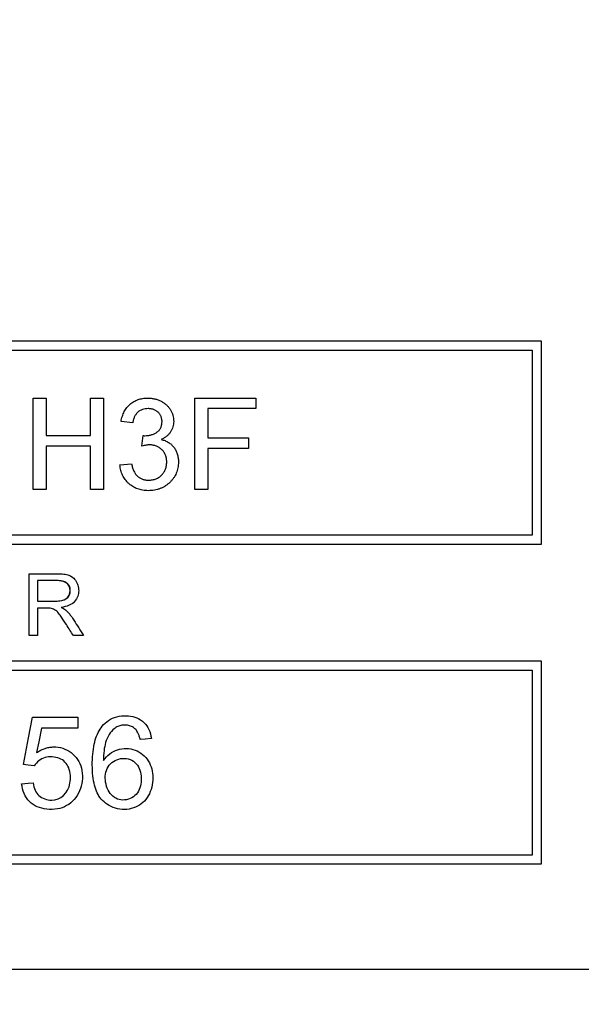
# Model space of a CAD drawing. Units: millimetres. Extents: x 2 to 278, y 1 to 215.
# Drawn here: x 213 to 219, y 94 to 105 of the extents above; entities that cross this region are included whole.
import ezdxf

# ---------------------------------------------------------------- set-up
doc = ezdxf.new("R2010")
doc.units = ezdxf.units.MM
doc.layers.add('BEMAßUNG', color=8, linetype='Continuous')
doc.styles.add('SLDTEXTSTYLE0', font='TXT', dxfattribs={"width": 0.75})
doc.dimstyles.new('SLDDIMSTYLE0', dxfattribs={"dimtxt": 2.116667, "dimasz": 2.5, "dimexe": 0, "dimexo": 0.0625, "dimgap": 0.529167, "dimtad": 0, "dimtih": 1, "dimtoh": 1, "dimdec": 1, "dimlfac": 2, "dimrnd": 1e-09, "dimzin": 4, "dimdsep": 46, "dimtxsty": 'SLDTEXTSTYLE0', "dimsah": 1, "dimcen": 0.09, "dimadec": 0, "dimazin": 1, "dimtfac": 1, "dimtdec": 3, "dimtmove": 0, "dimatfit": 0, "dimfxl": 1, "dimfrac": 2, "dimtolj": 1, "dimtzin": 12, "dimarcsym": 0})

# ---------------------------------------------------------------- blocks, each defined once
blk = doc.blocks.new('_D_10')
at = {"layer": 'BEMAßUNG', "color": 8}
for p, q in [((209.025, 108.605), (209.025, 82.925)), ((201.025, 92.855), (201.025, 82.925)), ((184.949, 84.125), (184.305, 84.125)), ((184.305, 84.125), (184.305, 80.762)), ((192.706, 84.125), (193.35, 84.125)), ((193.35, 84.125), (193.35, 80.762)), ((201.025, 84.125), (196.199, 84.125)), ((209.025, 84.125), (214.025, 84.125)), ((184.305, 80.762), (184.949, 80.762)), ((193.35, 80.762), (192.706, 80.762))]:
    blk.add_line(p, q, dxfattribs=at)
for points in [[(201.025, 84.125), (198.525, 84.455), (198.525, 83.795)], [(209.025, 84.125), (211.525, 83.795), (211.525, 84.455)]]:
    blk.add_solid(points, dxfattribs=at)
at = {"layer": 'BEMAßUNG', "color": 8, "char_height": 2.1167, "attachment_point": 1, "style": 'SLDTEXTSTYLE0'}
for s, insert in [('16.0mm', (183.445, 87.283)), ('0.63in', (184.949, 83.491))]:
    blk.add_mtext(s, dxfattribs=dict(at, insert=insert))
blk = doc.blocks.new('_D_11')
at = {"layer": 'BEMAßUNG', "color": 8}
for p, q in [((224.025, 108.355), (224.025, 74.833)), ((201.025, 92.855), (201.025, 74.833)), ((201.025, 76.033), (196.025, 76.033)), ((208.647, 76.033), (208.003, 76.033)), ((208.003, 76.033), (208.003, 72.67)), ((216.404, 76.033), (217.048, 76.033)), ((217.048, 76.033), (217.048, 72.67)), ((224.025, 76.033), (229.025, 76.033)), ((208.003, 72.67), (208.647, 72.67)), ((217.048, 72.67), (216.404, 72.67))]:
    blk.add_line(p, q, dxfattribs=at)
for points in [[(201.025, 76.033), (198.525, 76.363), (198.525, 75.703)], [(224.025, 76.033), (226.525, 75.703), (226.525, 76.363)]]:
    blk.add_solid(points, dxfattribs=at)
at = {"layer": 'BEMAßUNG', "color": 8, "char_height": 2.1167, "attachment_point": 1, "style": 'SLDTEXTSTYLE0'}
for s, insert in [('46.0mm', (207.143, 79.191)), ('1.81in', (208.647, 75.398))]:
    blk.add_mtext(s, dxfattribs=dict(at, insert=insert))

msp = doc.modelspace()

# ---------------------------------------------------------------- linework, layer by layer
at = {"color": 7, "linetype": 'Continuous', "lineweight": 25}
for p, q in [((206.125, 101), (218.875, 101)), ((218.875, 101), (218.875, 98.775)), ((206.225, 100.9), (218.775, 100.9)), ((218.775, 100.9), (218.775, 98.875)), ((213.314, 100.375), (213.455, 100.375)), ((213.314, 99.375), (213.314, 100.375)), ((213.455, 100.375), (213.455, 99.965)), ((213.943, 100.375), (214.084, 100.375)), ((213.943, 99.965), (213.943, 100.375)), ((214.084, 100.375), (214.084, 99.375)), ((215.084, 100.375), (215.75, 100.375)), ((215.084, 99.375), (215.084, 100.375)), ((215.75, 100.375), (215.75, 100.26)), ((215.225, 100.26), (215.225, 99.939)), ((215.75, 100.26), (215.225, 100.26)), ((214.404, 100.106), (214.276, 100.119)), ((213.455, 99.965), (213.943, 99.965)), ((214.505, 99.85), (214.519, 99.965)), ((215.225, 99.939), (215.673, 99.939)), ((215.673, 99.939), (215.673, 99.824)), ((213.455, 99.85), (213.455, 99.375)), ((213.943, 99.85), (213.455, 99.85)), ((213.943, 99.375), (213.943, 99.85)), ((215.225, 99.824), (215.225, 99.375)), ((215.673, 99.824), (215.225, 99.824)), ((214.263, 99.644), (214.391, 99.657)), ((213.455, 99.375), (213.314, 99.375)), ((214.084, 99.375), (213.943, 99.375)), ((215.225, 99.375), (215.084, 99.375)), ((218.875, 98.775), (206.125, 98.775)), ((218.775, 98.875), (206.225, 98.875)), ((213.272, 97.777), (213.272, 98.454)), ((213.361, 98.379), (213.361, 98.155)), ((213.361, 98.078), (213.361, 97.777)), ((213.361, 97.777), (213.272, 97.777)), ((213.867, 97.777), (213.755, 97.777)), ((206.125, 97.5), (218.875, 97.5)), ((218.875, 97.5), (218.875, 95.275)), ((206.225, 97.4), (218.775, 97.4)), ((218.775, 97.4), (218.775, 95.375)), ((213.308, 96.883), (213.805, 96.883)), ((213.805, 96.883), (213.805, 96.765)), ((213.805, 96.765), (213.406, 96.765)), ((218.775, 95.375), (206.225, 95.375)), ((218.875, 95.275), (206.125, 95.275)), ((232.025, 94.125), (201.025, 94.125))]:
    msp.add_line(p, q, dxfattribs=at)
at = {"color": 7, "linetype": 'Continuous', "lineweight": 25, "flags": 128}
for points in [[(213.21, 96.368), (213.265, 96.657), (213.308, 96.883)], [(213.406, 96.765), (213.376, 96.615), (213.352, 96.497)], [(214.608, 96.651), (214.54, 96.645), (214.486, 96.64)], [(213.327, 96.352), (213.261, 96.361), (213.21, 96.368)], [(213.187, 96.156), (213.258, 96.162), (213.314, 96.167)]]:
    msp.add_lwpolyline(points, dxfattribs=at)
at = {"color": 7, "linetype": 'Continuous', "lineweight": 25}
for points, knots in [([(214.276, 100.119), (214.278, 100.129), (214.282, 100.148), (214.29, 100.176), (214.3, 100.203), (214.311, 100.227), (214.325, 100.25), (214.34, 100.271), (214.356, 100.291), (214.375, 100.308), (214.395, 100.324), (214.416, 100.338), (214.439, 100.349), (214.462, 100.359), (214.487, 100.366), (214.513, 100.371), (214.54, 100.375), (214.559, 100.375), (214.568, 100.375)], [0, 0, 0, 0, 0.071042, 0.139355, 0.204975, 0.268354, 0.330157, 0.390696, 0.450899, 0.510969, 0.570761, 0.629453, 0.688414, 0.747571, 0.808283, 0.870023, 0.933805, 1, 1, 1, 1]), ([(214.568, 100.375), (214.581, 100.375), (214.607, 100.374), (214.645, 100.367), (214.681, 100.357), (214.715, 100.342), (214.746, 100.323), (214.774, 100.301), (214.798, 100.276), (214.818, 100.248), (214.833, 100.217), (214.845, 100.186), (214.852, 100.154), (214.852, 100.132), (214.853, 100.121)], [0, 0, 0, 0, 0.092037, 0.180974, 0.269397, 0.357388, 0.443619, 0.526488, 0.607493, 0.688023, 0.767897, 0.845559, 0.922544, 1, 1, 1, 1]), ([(214.572, 100.26), (214.562, 100.259), (214.541, 100.259), (214.511, 100.251), (214.484, 100.239), (214.464, 100.225), (214.45, 100.211), (214.441, 100.2), (214.432, 100.187), (214.424, 100.173), (214.418, 100.158), (214.412, 100.142), (214.407, 100.124), (214.405, 100.112), (214.404, 100.106)], [0, 0, 0, 0, 0.127797, 0.246795, 0.362284, 0.477652, 0.536237, 0.59559, 0.656344, 0.719085, 0.784349, 0.852876, 0.924551, 1, 1, 1, 1]), ([(214.725, 100.117), (214.725, 100.122), (214.724, 100.132), (214.722, 100.146), (214.719, 100.16), (214.714, 100.173), (214.708, 100.186), (214.701, 100.198), (214.692, 100.209), (214.682, 100.22), (214.671, 100.229), (214.659, 100.237), (214.647, 100.244), (214.633, 100.25), (214.619, 100.255), (214.604, 100.257), (214.589, 100.26), (214.578, 100.26), (214.572, 100.26)], [0, 0, 0, 0, 0.0650546, 0.1272285, 0.1880101, 0.2469835, 0.306666, 0.3657819, 0.426171, 0.4878725, 0.5497515, 0.6112034, 0.6728456, 0.7349547, 0.7979759, 0.8625565, 0.9298172, 1, 1, 1, 1]), ([(214.537, 99.964), (214.549, 99.964), (214.572, 99.965), (214.606, 99.972), (214.638, 99.984), (214.662, 99.998), (214.68, 100.011), (214.692, 100.022), (214.702, 100.035), (214.711, 100.049), (214.717, 100.064), (214.721, 100.08), (214.724, 100.098), (214.724, 100.11), (214.725, 100.117)], [0, 0, 0, 0, 0.129144, 0.254767, 0.378248, 0.503463, 0.565012, 0.624901, 0.683662, 0.742754, 0.802503, 0.865204, 0.930696, 1, 1, 1, 1]), ([(214.853, 100.121), (214.852, 100.111), (214.852, 100.09), (214.845, 100.06), (214.834, 100.032), (214.819, 100.005), (214.8, 99.98), (214.776, 99.958), (214.748, 99.938), (214.727, 99.928), (214.716, 99.923)], [0, 0, 0, 0, 0.121951, 0.240787, 0.35855, 0.479066, 0.601519, 0.727551, 0.859932, 1, 1, 1, 1]), ([(214.519, 99.965), (214.522, 99.965), (214.528, 99.964), (214.534, 99.964), (214.537, 99.964)], [0, 0, 0, 0, 0.566041, 1, 1, 1, 1]), ([(214.588, 99.863), (214.583, 99.863), (214.57, 99.863), (214.55, 99.86), (214.528, 99.856), (214.513, 99.852), (214.505, 99.85)], [0, 0, 0, 0, 0.209398, 0.446747, 0.708279, 1, 1, 1, 1]), ([(214.776, 99.677), (214.776, 99.684), (214.776, 99.697), (214.773, 99.716), (214.769, 99.734), (214.763, 99.751), (214.756, 99.767), (214.746, 99.783), (214.736, 99.797), (214.723, 99.811), (214.71, 99.823), (214.695, 99.834), (214.679, 99.843), (214.663, 99.85), (214.646, 99.856), (214.627, 99.86), (214.608, 99.863), (214.595, 99.863), (214.588, 99.863)], [0, 0, 0, 0, 0.067059, 0.131285, 0.193684, 0.254469, 0.31474, 0.375445, 0.435955, 0.498236, 0.560518, 0.621574, 0.681935, 0.742822, 0.804248, 0.867457, 0.932265, 1, 1, 1, 1]), ([(214.716, 99.923), (214.724, 99.921), (214.738, 99.917), (214.758, 99.91), (214.777, 99.902), (214.795, 99.891), (214.812, 99.88), (214.827, 99.867), (214.841, 99.853), (214.854, 99.838), (214.866, 99.821), (214.876, 99.803), (214.885, 99.785), (214.892, 99.765), (214.897, 99.744), (214.901, 99.722), (214.904, 99.699), (214.904, 99.684), (214.904, 99.676)], [0, 0, 0, 0, 0.065804, 0.128892, 0.190547, 0.251142, 0.310574, 0.370006, 0.429613, 0.489426, 0.54953, 0.610418, 0.671236, 0.733005, 0.796784, 0.861875, 0.929917, 1, 1, 1, 1]), ([(214.574, 99.362), (214.564, 99.363), (214.543, 99.363), (214.513, 99.367), (214.484, 99.373), (214.456, 99.382), (214.43, 99.393), (214.405, 99.406), (214.382, 99.422), (214.36, 99.441), (214.34, 99.461), (214.322, 99.483), (214.306, 99.506), (214.293, 99.531), (214.282, 99.557), (214.273, 99.585), (214.267, 99.614), (214.264, 99.634), (214.263, 99.644)], [0, 0, 0, 0, 0.067786, 0.133395, 0.196946, 0.258897, 0.319798, 0.380228, 0.441023, 0.502893, 0.564824, 0.625203, 0.685633, 0.746063, 0.807361, 0.869312, 0.933798, 1, 1, 1, 1]), ([(214.391, 99.657), (214.393, 99.65), (214.396, 99.635), (214.403, 99.613), (214.41, 99.593), (214.417, 99.575), (214.426, 99.559), (214.435, 99.544), (214.446, 99.531), (214.457, 99.52), (214.469, 99.51), (214.482, 99.501), (214.495, 99.494), (214.51, 99.488), (214.526, 99.484), (214.543, 99.48), (214.56, 99.478), (214.573, 99.478), (214.579, 99.478)], [0, 0, 0, 0, 0.082554, 0.159736, 0.233119, 0.301668, 0.365757, 0.426433, 0.484172, 0.539528, 0.593126, 0.647011, 0.701401, 0.756557, 0.813868, 0.873077, 0.934972, 1, 1, 1, 1]), ([(214.904, 99.676), (214.904, 99.665), (214.903, 99.644), (214.899, 99.613), (214.891, 99.583), (214.881, 99.555), (214.868, 99.527), (214.852, 99.501), (214.833, 99.477), (214.811, 99.453), (214.787, 99.432), (214.761, 99.413), (214.734, 99.398), (214.705, 99.385), (214.674, 99.375), (214.642, 99.367), (214.609, 99.363), (214.586, 99.363), (214.574, 99.362)], [0, 0, 0, 0, 0.063505, 0.124807, 0.184923, 0.24438, 0.30378, 0.363596, 0.42484, 0.487854, 0.551505, 0.613853, 0.675635, 0.737732, 0.800414, 0.864656, 0.930983, 1, 1, 1, 1]), ([(214.579, 99.478), (214.586, 99.478), (214.6, 99.478), (214.621, 99.481), (214.641, 99.485), (214.659, 99.492), (214.677, 99.5), (214.693, 99.51), (214.708, 99.521), (214.722, 99.535), (214.735, 99.55), (214.746, 99.565), (214.755, 99.582), (214.763, 99.599), (214.769, 99.617), (214.773, 99.637), (214.776, 99.656), (214.776, 99.67), (214.776, 99.677)], [0, 0, 0, 0, 0.069457, 0.135649, 0.199607, 0.261428, 0.322097, 0.38238, 0.443259, 0.504962, 0.566849, 0.627624, 0.687496, 0.747368, 0.808187, 0.870142, 0.933725, 1, 1, 1, 1]), ([(213.272, 98.454), (213.311, 98.454), (213.389, 98.454), (213.495, 98.454), (213.576, 98.453), (213.638, 98.452), (213.689, 98.444), (213.74, 98.423), (213.781, 98.383), (213.806, 98.328), (213.816, 98.268), (213.806, 98.205), (213.771, 98.145), (213.704, 98.101), (213.651, 98.091), (213.622, 98.085)], [0, 0, 0, 0, 0.1253193, 0.2506386, 0.3371711, 0.3861317, 0.4497422, 0.500404, 0.5609869, 0.6261876, 0.690162, 0.7530554, 0.8275128, 0.9057046, 1, 1, 1, 1]), ([(213.361, 98.155), (213.391, 98.155), (213.443, 98.155), (213.508, 98.155), (213.55, 98.155), (213.591, 98.155), (213.635, 98.161), (213.685, 98.182), (213.716, 98.222), (213.722, 98.27), (213.715, 98.318), (213.683, 98.357), (213.632, 98.376), (213.57, 98.38), (213.501, 98.379), (213.431, 98.379), (213.385, 98.379), (213.361, 98.379)], [0, 0, 0, 0, 0.106733, 0.184775, 0.234127, 0.25479, 0.331185, 0.391218, 0.444013, 0.502202, 0.559999, 0.612354, 0.672504, 0.749779, 0.833186, 0.916593, 1, 1, 1, 1]), ([(213.755, 97.777), (213.729, 97.817), (213.686, 97.885), (213.632, 97.967), (213.593, 98.024), (213.553, 98.062), (213.511, 98.077), (213.472, 98.077), (213.425, 98.078), (213.385, 98.078), (213.361, 98.078)], [0, 0, 0, 0, 0.263733, 0.444584, 0.542681, 0.649441, 0.74166, 0.780321, 0.866429, 1, 1, 1, 1]), ([(213.622, 98.085), (213.637, 98.077), (213.666, 98.062), (213.7, 98.028), (213.731, 97.99), (213.768, 97.934), (213.813, 97.861), (213.849, 97.805), (213.867, 97.777)], [0, 0, 0, 0, 0.131012, 0.243986, 0.356187, 0.499748, 0.749874, 1, 1, 1, 1]), ([(214.084, 96.409), (214.123, 96.467), (214.228, 96.548), (214.439, 96.547), (214.591, 96.416), (214.642, 96.226), (214.59, 96.01), (214.447, 95.883), (214.232, 95.86), (214.056, 95.968), (213.986, 96.103), (213.954, 96.324), (213.971, 96.578), (214.019, 96.715), (214.079, 96.803), (214.183, 96.889), (214.362, 96.917), (214.543, 96.843), (214.599, 96.724), (214.608, 96.651)], [0, 0, 0, 0, 0.0625, 0.125, 0.1875, 0.25, 0.3125, 0.375, 0.4375, 0.5, 0.5625, 0.625, 0.6875, 0.75, 0.78125, 0.8125, 0.875, 0.9375, 1, 1, 1, 1]), ([(214.486, 96.64), (214.483, 96.652), (214.477, 96.675), (214.465, 96.706), (214.449, 96.737), (214.421, 96.767), (214.38, 96.789), (214.334, 96.8), (214.286, 96.799), (214.24, 96.785), (214.19, 96.753), (214.139, 96.694), (214.105, 96.61), (214.087, 96.513), (214.085, 96.446), (214.084, 96.409)], [0, 0, 0, 0, 0.049317, 0.092717, 0.130773, 0.18845, 0.249243, 0.311821, 0.37608, 0.435399, 0.498502, 0.609599, 0.737096, 0.853417, 1, 1, 1, 1]), ([(213.352, 96.497), (213.365, 96.505), (213.391, 96.522), (213.433, 96.54), (213.475, 96.553), (213.519, 96.559), (213.582, 96.56), (213.665, 96.542), (213.753, 96.485), (213.82, 96.403), (213.854, 96.298), (213.857, 96.185), (213.827, 96.076), (213.769, 95.981), (213.684, 95.911), (213.578, 95.874), (213.466, 95.873), (213.358, 95.898), (213.27, 95.958), (213.206, 96.047), (213.194, 96.119), (213.187, 96.156)], [0, 0, 0, 0, 0.027225, 0.053289, 0.078627, 0.103714, 0.129037, 0.188187, 0.246934, 0.307534, 0.368659, 0.435, 0.499624, 0.563391, 0.624914, 0.686522, 0.754128, 0.816069, 0.875103, 0.935709, 1, 1, 1, 1]), ([(213.314, 96.167), (213.323, 96.105), (213.359, 96.014), (213.576, 95.941), (213.737, 96.089), (213.718, 96.345), (213.614, 96.449), (213.435, 96.461), (213.353, 96.394), (213.327, 96.352)], [0, 0, 0, 0, 0.125, 0.25, 0.5, 0.625, 0.75, 0.875, 1, 1, 1, 1]), ([(214.498, 96.197), (214.5, 96.256), (214.487, 96.316), (214.423, 96.404), (214.371, 96.432), (214.258, 96.436), (214.199, 96.413), (214.122, 96.334), (214.103, 96.277), (214.104, 96.158), (214.124, 96.094), (214.193, 96.005), (214.242, 95.979), (214.349, 95.977), (214.407, 96), (214.48, 96.081), (214.496, 96.138), (214.498, 96.197)], [0, 0, 0, 0, 0.125, 0.125, 0.25, 0.25, 0.375, 0.375, 0.5, 0.5, 0.625, 0.625, 0.75, 0.75, 0.875, 0.875, 1, 1, 1, 1])]:
    msp.add_open_spline(points, degree=3, knots=knots, dxfattribs=at)
msp.add_open_spline([(213.361, 98.155), (213.396, 98.155), (213.465, 98.155), (213.576, 98.153), (213.682, 98.163), (213.738, 98.272), (213.686, 98.37), (213.569, 98.381), (213.467, 98.378), (213.396, 98.379), (213.361, 98.379)], degree=3, dxfattribs=at)

# ---------------------------------------------------------------- dimensions: what is measured, and where the dimension line sits
at = {"layer": 'BEMAßUNG', "color": 8}
for base, p2, picture, middle in [((209.025, 84.125), (209.025, 109.875), '_D_10', (188.827, 84.125)), ((224.025, 76.033), (224.025, 109.625), '_D_11', (212.525, 76.033))]:
    dim = msp.add_linear_dim(base=base, p1=(201.025, 94.125), p2=p2, dimstyle='SLDDIMSTYLE0', dxfattribs=at)
    dim.commit()
    dim.dimension.update_dxf_attribs({"geometry": picture, "text_midpoint": middle, "dimtype": 160})

doc.saveas('drawing.dxf')
